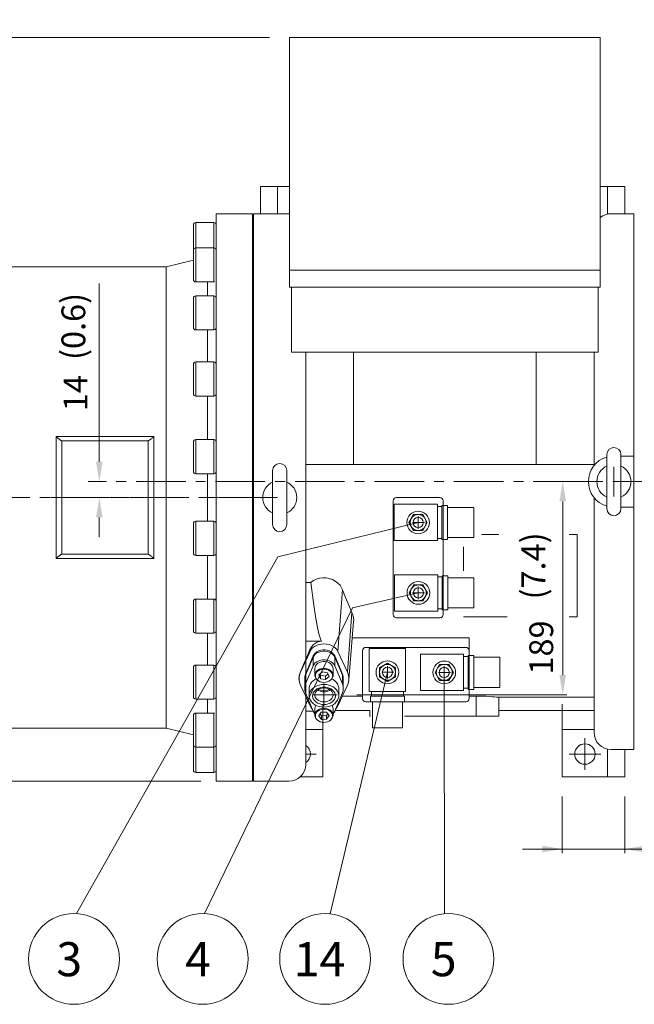
# Model space of a CAD drawing. Extents: x 16995 to 22012, y -1443 to 2123.
# Drawn here: x 17949 to 18490, y 683 to 1551 of the extents above; entities that cross this region are included whole.
import ezdxf
from ezdxf.enums import TextEntityAlignment as Align

# ---------------------------------------------------------------- set-up
doc = ezdxf.new("R2010")
doc.units = 0
doc.header["$LTSCALE"] = 35
doc.header["$MEASUREMENT"] = 0
doc.linetypes.add('CENTER', pattern=[2, 1.25, -0.25, 0.25, -0.25])
doc.layers.get('Defpoints').update_dxf_attribs({"linetype": 'CONTINUOUS'})
for name, color, linetype, lineweight in [('CEN', 1, 'CENTER', 5), ('DIM', 2, 'CONTINUOUS', 5), ('HAT', 3, 'CONTINUOUS', 5), ('ORIN', 4, 'CONTINUOUS', 5)]:
    doc.layers.add(name, color=color, linetype=linetype, lineweight=lineweight)
doc.styles.add('STSL', font='ROMANS', dxfattribs={"bigfont": 'stsl'})
doc.dimstyles.get("Standard").update_dxf_attribs({"dimtxt": 0.18, "dimasz": 0.18, "dimexe": 0.18, "dimexo": 0.0625, "dimgap": 0.09, "dimtad": 0, "dimtih": 1, "dimtoh": 1, "dimdec": 4, "dimzin": 0, "dimdsep": 46, "dimtxsty": 'Standard', "dimcen": 0.09, "dimadec": 0, "dimazin": 0, "dimtfac": 1, "dimtdec": 4, "dimtofl": 0, "dimtmove": 0, "dimatfit": 3, "dimfxl": 1, "dimtolj": 1, "dimtzin": 0, "dimarcsym": 0})

# ---------------------------------------------------------------- blocks, each defined once
blk = doc.blocks.new('SV')
at = {"layer": 'HAT'}
for p, q in [((-332.27, 2059.31), (-294.27, 2059.31)), ((-332.27, 2059.31), (-332.27, 2027.31)), ((-294.27, 2059.31), (-294.27, 2027.31)), ((-294.27, 2057.31), (-290.27, 2057.31)), ((-290.27, 2058.31), (-290.27, 2028.31)), ((-290.27, 2058.31), (-285.27, 2058.31)), ((-285.27, 2058.31), (-285.27, 2028.31)), ((-285.27, 2056.56), (-262.27, 2056.56)), ((-262.27, 2056.56), (-262.27, 2030.06)), ((-285.27, 2030.06), (-262.27, 2030.06)), ((-332.27, 2027.31), (-294.27, 2027.31)), ((-294.27, 2029.31), (-290.27, 2029.31)), ((-290.27, 2028.31), (-285.27, 2028.31))]:
    blk.add_line(p, q, dxfattribs=at)
blk.add_lwpolyline([(-315.32, 2050.26), (-319.36, 2043.26), (-315.32, 2036.26), (-307.23, 2036.26), (-303.19, 2043.26), (-307.23, 2050.26)], close=True, dxfattribs=at)
for centre, radius in [((-311.27, 2043.26), 10), ((-311.27, 2043.31), 7), ((-311.27, 2043.26), 4.5)]:
    blk.add_circle(centre, radius, dxfattribs=at)
blk = doc.blocks.new('*D15')
at = {"layer": 'Defpoints', "color": 0, "transparency": 16777216}
for p in [(18845.83, 1619.56), (18845.83, 1219.63), (17612.83, 1188.04)]:
    blk.add_point(p, dxfattribs=at)
at = {"layer": 'DIM', "color": 0, "lineweight": -2, "transparency": 16777216}
for p, q in [((17612.83, 1205.54), (17612.83, 1623.06)), ((18845.83, 1237.13), (18845.83, 1623.06)), ((17630.33, 1619.56), (18828.33, 1619.56))]:
    blk.add_line(p, q, dxfattribs=at)
at = {"layer": 'DIM', "color": 0, "transparency": 16777216}
for points in [[(17630.33, 1622.47), (17630.33, 1616.64), (17612.83, 1619.56)], [(18828.33, 1622.47), (18828.33, 1616.64), (18845.83, 1619.56)]]:
    blk.add_solid(points, dxfattribs=at)
at = {"layer": 'DIM', "color": 0, "transparency": 16777216, "insert": (18229.33, 1637.06), "char_height": 21, "attachment_point": 5, "style": 'STSL'}
blk.add_mtext('\\A1;1233', dxfattribs=at)

msp = doc.modelspace()

# ---------------------------------------------------------------- linework, layer by layer
at = {"layer": 'CEN'}
for p, q in [((18472.333, 1156.626), (18472.333, 1130.626)), ((19075.059, 1143.626), (18009.097, 1143.626)), ((18167.741, 1129.626), (17596.231, 1129.626)), ((18089.523, 1129.626), (17970.833, 1129.626)), ((18175.784, 1129.626), (18109.523, 1129.626)), ((18216.833, 945.776), (18216.833, 965.773)), ((18228.359, 955.71), (18206.773, 955.71)), ((18446.833, 917.626), (18446.833, 889.626)), ((18200.833, 903.626), (18209.833, 903.626)), ((18432.833, 903.626), (18460.833, 903.626))]:
    msp.add_line(p, q, dxfattribs=at)
at = {"layer": 'CEN', "linetype": 'CENTER'}
for p, q in [((18299.833, 1102.126), (18299.833, 1113.126)), ((18305.333, 1107.626), (18294.733, 1107.626)), ((18299.833, 1040.126), (18299.833, 1051.126)), ((18305.333, 1045.626), (18294.733, 1045.626)), ((18272.788, 970.126), (18272.788, 981.126)), ((18322.833, 970.081), (18322.833, 981.081)), ((18278.288, 975.626), (18267.688, 975.626)), ((18328.333, 975.581), (18317.733, 975.581))]:
    msp.add_line(p, q, dxfattribs=at)
at = {"layer": 'DIM'}
for p, q in [((18168.833, 1534.833), (17519.198, 1534.833)), ((18018.869, 1161.126), (18018.869, 1318.257)), ((18454.833, 1143.626), (18423.765, 1143.626)), ((18427.265, 973.21), (18427.265, 1126.126)), ((18018.869, 1112.126), (18018.869, 1094.626)), ((18299.833, 1107.581), (18176.175, 1077.318)), ((18176.175, 1077.318), (17998.8, 763.096)), ((18241.898, 1032.544), (18299.833, 1045.581)), ((18241.898, 1032.544), (18111.516, 763.13)), ((18222.359, 762.905), (18272.788, 975.626)), ((18322.833, 975.581), (18323.172, 763.023)), ((18245.859, 955.71), (18430.765, 955.71)), ((18108.333, 879.626), (17519.198, 879.626)), ((18426.833, 866.126), (18426.833, 816.432)), ((18481.833, 866.126), (18481.833, 816.432)), ((18630.744, 819.932), (18391.833, 819.932))]:
    msp.add_line(p, q, dxfattribs=at)
for centre in [(17996.528, 723.16), (18109.949, 723.16), (18217.846, 723.16), (18326.488, 723.16)]:
    msp.add_circle(centre, 40, dxfattribs=at)
for points in [[(18015.952, 1161.126), (18021.785, 1161.126), (18018.869, 1143.626)], [(18424.349, 1126.126), (18430.182, 1126.126), (18427.265, 1143.626)], [(18015.952, 1112.126), (18021.785, 1112.126), (18018.869, 1129.626)], [(18424.349, 973.21), (18430.182, 973.21), (18427.265, 955.71)], [(18409.333, 822.849), (18409.333, 817.015), (18426.833, 819.932)], [(18499.333, 822.849), (18499.333, 817.015), (18481.833, 819.932)]]:
    msp.add_solid(points, dxfattribs=at)
at = {"layer": 'HAT'}
for p, q in [((18466.083, 1119.876), (18466.083, 1167.376)), ((18478.583, 1119.876), (18478.583, 1167.376)), ((18171.583, 1105.876), (18171.583, 1153.376)), ((18184.083, 1105.876), (18184.083, 1153.376))]:
    msp.add_line(p, q, dxfattribs=at)
for centre, radius, start, end in [((18472.333, 1167.376), 6.25, 0, 180), ((18177.833, 1153.376), 6.25, 0, 180), ((18472.333, 1143.626), 15, 114.624318, 245.375682), ((18472.333, 1143.626), 15, 294.624318, 65.375682), ((18177.833, 1129.626), 15, 114.624318, 245.375682), ((18177.833, 1129.626), 15, 294.624318, 65.375682), ((18472.333, 1119.876), 6.25, 180, 0), ((18177.833, 1105.876), 6.25, 180, 0)]:
    msp.add_arc(centre, radius, start, end, dxfattribs=at)
at = {"layer": 'ORIN'}
for p, q in [((18186.333, 1534.833), (18186.333, 1315.017)), ((18460.333, 1534.833), (18186.333, 1534.833)), ((18460.333, 1534.833), (18460.333, 1315.017)), ((18160.833, 1403.626), (18186.333, 1403.626)), ((18160.833, 1403.626), (18160.833, 1379.626)), ((18175.833, 1403.626), (18175.833, 1379.626)), ((18460.333, 1403.626), (18481.833, 1403.626)), ((18466.833, 1403.626), (18466.833, 1379.323)), ((18481.833, 1403.626), (18481.833, 1379.626)), ((18153.833, 1379.626), (18121.833, 1379.626)), ((18121.833, 879.626), (18121.833, 1379.626)), ((18153.833, 879.626), (18153.833, 1379.626)), ((18153.833, 1379.626), (18153.833, 879.626)), ((18154.833, 1379.626), (18154.833, 879.626)), ((18154.833, 1379.626), (18185.833, 1379.626)), ((18489.833, 1379.626), (18469.833, 1379.626)), ((18489.833, 1379.626), (18489.833, 907.626)), ((18119.833, 1371.794), (18103.833, 1371.794)), ((18103.833, 1371.794), (18103.833, 1349.558)), ((18119.833, 1349.558), (18119.833, 1371.794)), ((18101.833, 1347.558), (18101.833, 1369.794)), ((18101.833, 1321.558), (18101.833, 1347.558)), ((18119.833, 1349.558), (18103.833, 1349.558)), ((18103.833, 1349.558), (18103.833, 1319.558)), ((18119.833, 1319.558), (18119.833, 1349.558)), ((18101.833, 1338.826), (18077.833, 1332.826)), ((18077.833, 1332.826), (17891.906, 1332.826)), ((18077.833, 1332.826), (18077.833, 926.426)), ((18460.333, 1329.792), (18186.333, 1329.792)), ((18103.833, 1319.558), (18119.833, 1319.558)), ((18114.258, 1307.261), (18114.258, 1319.558)), ((18460.333, 1315.017), (18186.333, 1315.017)), ((18188.333, 1315.017), (18188.333, 1257.797)), ((18458.333, 1315.017), (18458.333, 1257.797)), ((18101.833, 1305.233), (18101.833, 1305.261)), ((18101.833, 1279.261), (18101.833, 1305.233)), ((18119.833, 1307.261), (18103.833, 1307.261)), ((18103.833, 1307.261), (18103.833, 1277.261)), ((18119.833, 1307.229), (18119.833, 1307.261)), ((18119.833, 1277.261), (18119.833, 1307.229)), ((18103.833, 1277.261), (18119.833, 1277.261)), ((18114.258, 1249.044), (18114.258, 1277.261)), ((18458.333, 1257.797), (18188.333, 1257.797)), ((18200.833, 1257.797), (18200.833, 894.626)), ((18242.833, 1257.797), (18242.833, 1158.626)), ((18403.833, 1257.797), (18403.833, 1158.626)), ((18454.833, 1257.797), (18454.833, 1157.768)), ((18101.833, 1246.122), (18101.833, 1247.044)), ((18101.833, 1221.044), (18101.833, 1246.122)), ((18119.833, 1249.044), (18103.833, 1249.044)), ((18103.833, 1249.044), (18103.833, 1247.98)), ((18103.833, 1247.98), (18103.833, 1219.044)), ((18119.833, 1247.98), (18119.833, 1249.044)), ((18119.833, 1219.044), (18119.833, 1247.98)), ((18103.833, 1219.044), (18119.833, 1219.044)), ((18114.258, 1180.606), (18114.258, 1219.044)), ((17980.833, 1075.947), (17980.833, 1183.305)), ((17980.833, 1183.305), (18066.833, 1183.305)), ((18066.833, 1183.305), (18066.833, 1075.947)), ((18119.833, 1180.606), (18103.833, 1180.606)), ((18103.833, 1180.606), (18103.833, 1177.145)), ((18119.833, 1177.145), (18119.833, 1180.606)), ((17985.833, 1179.626), (17985.833, 1079.626)), ((18061.833, 1179.626), (17985.833, 1179.626)), ((18061.833, 1079.626), (18061.833, 1179.626)), ((18101.833, 1175.607), (18101.833, 1178.606)), ((18101.833, 1152.606), (18101.833, 1175.607)), ((18103.833, 1177.145), (18103.833, 1150.606)), ((18119.833, 1150.606), (18119.833, 1177.145)), ((18478.583, 1166.126), (18489.833, 1166.126)), ((18200.833, 1158.626), (18454.833, 1158.626)), ((18103.833, 1150.606), (18119.833, 1150.606)), ((18114.258, 1108.646), (18114.258, 1150.606)), ((18318.833, 1129.626), (18280.833, 1129.626)), ((18454.833, 1129.484), (18454.833, 922.626)), ((18277.833, 1126.626), (18277.833, 1026.626)), ((18321.833, 1026.626), (18321.833, 1126.626)), ((18478.583, 1121.126), (18489.833, 1121.126)), ((18101.833, 1100.591), (18101.833, 1106.646)), ((18119.833, 1108.646), (18103.833, 1108.646)), ((18103.833, 1108.646), (18103.833, 1101.659)), ((18103.833, 1101.659), (18103.833, 1078.646)), ((18119.833, 1101.659), (18119.833, 1108.646)), ((18119.833, 1078.646), (18119.833, 1101.659)), ((18101.833, 1080.646), (18101.833, 1100.591)), ((18370.973, 1097.045), (18355.735, 1097.045)), ((18439.833, 1097.045), (18432.909, 1097.045)), ((18439.833, 1097.045), (18439.833, 1024.541)), ((18339.833, 1086.317), (18339.833, 1064.913)), ((18066.833, 1075.947), (17980.833, 1075.947)), ((17985.833, 1079.626), (18061.833, 1079.626)), ((18103.833, 1078.646), (18119.833, 1078.646)), ((18114.258, 1040.208), (18114.258, 1078.646)), ((18200.833, 1054.875), (18205.244, 1054.875)), ((18233.183, 1048.439), (18229.089, 994.076)), ((18101.833, 1028.417), (18101.833, 1038.208)), ((18119.833, 1040.208), (18103.833, 1040.208)), ((18103.833, 1040.208), (18103.833, 1028.911)), ((18119.833, 1028.911), (18119.833, 1040.208)), ((18101.833, 1012.208), (18101.833, 1028.417)), ((18103.833, 1028.911), (18103.833, 1010.208)), ((18119.833, 1010.208), (18119.833, 1028.911)), ((18241.537, 1028.317), (18237.575, 975.691)), ((18280.833, 1023.626), (18318.833, 1023.626)), ((18378.261, 1024.541), (18339.833, 1024.541)), ((18439.833, 1024.541), (18432.909, 1024.541)), ((18200.833, 1015.658), (18200.833, 894.626)), ((18238.79, 969.021), (18242.975, 1020.253)), ((18103.833, 1010.208), (18119.833, 1010.208)), ((18114.258, 981.992), (18114.258, 1010.208)), ((18214.554, 1003.147), (18200.833, 1003.147)), ((18241.811, 1006.007), (18344.833, 1006.007)), ((18341.833, 997.626), (18253.833, 997.626)), ((18344.833, 994.626), (18344.833, 1006.007)), ((18204.576, 994.076), (18196.091, 975.691)), ((18207.307, 990.024), (18200.639, 974.037)), ((18207.307, 989.06), (18200.639, 973.073)), ((18207.307, 989.06), (18200.639, 973.073)), ((18204.454, 995.702), (18204.576, 994.076)), ((18207.307, 989.06), (18207.307, 990.024)), ((18207.307, 981.346), (18207.307, 989.06)), ((18233.026, 974.037), (18226.359, 990.024)), ((18226.359, 989.06), (18226.359, 990.024)), ((18233.026, 973.073), (18226.359, 989.06)), ((18233.026, 973.073), (18226.359, 989.06)), ((18226.359, 981.346), (18226.359, 989.06)), ((18237.575, 975.691), (18229.089, 994.076)), ((18250.833, 952.626), (18250.833, 994.626)), ((18344.833, 994.626), (18344.833, 952.626)), ((18119.833, 981.992), (18103.833, 981.992)), ((18103.833, 981.992), (18103.833, 966.021)), ((18119.833, 966.021), (18119.833, 981.992)), ((18207.307, 981.346), (18200.639, 965.359)), ((18233.026, 965.359), (18226.359, 981.346)), ((18101.833, 966.15), (18101.833, 979.992)), ((18196.069, 975.98), (18196.091, 975.691)), ((18200.639, 973.073), (18200.639, 974.037)), ((18200.639, 965.359), (18200.639, 973.073)), ((18208.833, 979.015), (18208.833, 973.037)), ((18215.481, 976.003), (18212.265, 973.293)), ((18213.672, 969.923), (18212.265, 973.293)), ((18213.672, 973.137), (18213.257, 974.129)), ((18213.672, 973.137), (18218.185, 972.385)), ((18213.672, 973.137), (18213.672, 969.923)), ((18219.994, 975.251), (18215.481, 976.003)), ((18220.409, 974.259), (18218.185, 972.385)), ((18218.185, 972.385), (18218.185, 969.171)), ((18221.401, 971.881), (18218.185, 969.171)), ((18219.994, 975.251), (18221.401, 971.881)), ((18224.833, 973.037), (18224.833, 979.015)), ((18233.026, 973.073), (18233.026, 974.037)), ((18233.026, 965.359), (18233.026, 973.073)), ((18101.833, 953.992), (18101.833, 966.15)), ((18103.833, 966.021), (18103.833, 951.992)), ((18119.833, 951.992), (18119.833, 966.021)), ((18196.091, 964.456), (18204.576, 946.071)), ((18199.833, 970.073), (18199.833, 969.109)), ((18199.833, 969.109), (18199.833, 961.396)), ((18211.028, 968.82), (18211.321, 968.583)), ((18213.672, 969.923), (18218.185, 969.171)), ((18222.345, 968.583), (18222.638, 968.82)), ((18222.753, 968.915), (18222.638, 968.82)), ((18229.089, 946.071), (18237.575, 964.456)), ((18233.833, 969.109), (18233.833, 970.073)), ((18233.833, 961.396), (18233.833, 969.109)), ((18200.639, 957.432), (18207.307, 941.445)), ((18203.833, 961.396), (18203.833, 954.968)), ((18226.359, 941.445), (18233.026, 957.432)), ((18229.833, 954.968), (18229.833, 961.396)), ((18250.833, 954.529), (18232.993, 954.529)), ((18350.833, 954.682), (18344.833, 954.682)), ((18350.833, 954.682), (18350.833, 937.126)), ((18103.833, 951.992), (18119.833, 951.992)), ((18114.258, 939.695), (18114.258, 951.992)), ((18215.833, 947.626), (18215.833, 883.626)), ((18341.833, 949.626), (18253.833, 949.626)), ((18370.769, 953.626), (18454.833, 953.626)), ((18370.769, 953.626), (18454.833, 953.626)), ((18370.833, 937.126), (18370.833, 953.633)), ((18426.833, 947.626), (18426.833, 883.626)), ((18101.833, 919.886), (18101.833, 937.695)), ((18119.833, 939.695), (18103.833, 939.695)), ((18103.833, 939.695), (18103.833, 919.146)), ((18119.833, 919.146), (18119.833, 939.695)), ((18207.283, 941.504), (18200.833, 941.504)), ((18208.833, 943.777), (18208.833, 937.799)), ((18214.512, 940.444), (18212.175, 937.249)), ((18214.536, 934.208), (18212.175, 937.249)), ((18214.536, 937.422), (18213.385, 938.904)), ((18219.13, 940.49), (18214.512, 940.444)), ((18214.536, 937.422), (18219.154, 937.468)), ((18214.536, 937.422), (18214.536, 934.208)), ((18219.13, 940.49), (18221.491, 937.449)), ((18220.281, 939.008), (18219.154, 937.468)), ((18219.154, 937.468), (18219.154, 934.254)), ((18221.491, 937.449), (18219.154, 934.254)), ((18224.833, 937.799), (18224.833, 943.777)), ((18226.642, 942.126), (18257.333, 942.126)), ((18257.333, 942.126), (18257.333, 937.126)), ((18257.833, 937.126), (18257.333, 937.126)), ((18350.833, 937.126), (18287.833, 937.126)), ((18370.833, 937.126), (18350.833, 937.126)), ((18370.833, 942.126), (18454.833, 942.126)), ((18211.028, 933.582), (18211.321, 933.345)), ((18214.536, 934.208), (18219.154, 934.254)), ((18222.345, 933.345), (18222.638, 933.582)), ((17891.906, 926.426), (18077.833, 926.426)), ((18077.833, 926.426), (18101.833, 920.426)), ((18101.833, 911.695), (18101.833, 919.886)), ((18200.833, 925.342), (18215.833, 925.342)), ((18200.833, 925.342), (18215.833, 925.342)), ((18426.833, 925.342), (18454.833, 925.342)), ((18101.833, 894.152), (18101.833, 911.695)), ((18103.833, 919.146), (18103.833, 909.695)), ((18119.833, 909.695), (18119.833, 919.146)), ((18103.833, 909.695), (18119.833, 909.695)), ((18103.833, 909.695), (18103.833, 892.874)), ((18119.833, 892.874), (18119.833, 909.695)), ((18466.833, 907.929), (18466.833, 883.626)), ((18489.833, 907.626), (18469.833, 907.626)), ((18481.833, 907.626), (18481.833, 883.626)), ((18101.833, 889.458), (18101.833, 894.152)), ((18103.833, 892.874), (18103.833, 887.458)), ((18103.833, 887.458), (18119.833, 887.458)), ((18119.833, 887.458), (18119.833, 892.874)), ((18121.833, 879.626), (18153.833, 879.626)), ((18154.833, 879.626), (18185.833, 879.626)), ((18196.031, 883.626), (18215.833, 883.626)), ((18426.833, 883.626), (18481.833, 883.626))]:
    msp.add_line(p, q, dxfattribs=at)
at = {"layer": 'ORIN', "flags": 128}
for points in [[(18119.833, 1319.558), (18120.223, 1319.596), (18120.374, 1319.632)], [(18233.183, 1048.439), (18230.979, 1052.271), (18229.071, 1054.314), (18226.8, 1056.054), (18224.253, 1057.413), (18221.482, 1058.367), (18218.645, 1058.864), (18215.755, 1058.923), (18212.954, 1058.546), (18210.262, 1057.76), (18207.745, 1056.582), (18205.476, 1055.062), (18205.244, 1054.875)], [(18214.554, 1003.147), (18214.132, 1004.121), (18212.451, 1009.528), (18211.207, 1015.007), (18209.389, 1024.948), (18207.874, 1034.911), (18205.244, 1054.875)], [(18241.537, 1028.317), (18238.721, 1034.832), (18235.935, 1041.544), (18233.183, 1048.439)], [(18242.88, 1020.261), (18243.022, 1021.85), (18242.621, 1025.059), (18241.537, 1028.317)], [(18214.554, 1003.147), (18212.927, 1002.8), (18210.916, 1002.085), (18209.069, 1001.097), (18207.424, 999.849), (18206.041, 998.392), (18204.454, 995.702)], [(18229.089, 994.076), (18228.142, 995.668), (18226.846, 997.107), (18225.242, 998.352), (18223.377, 999.361), (18221.311, 1000.106), (18219.107, 1000.562), (18216.833, 1000.715), (18214.559, 1000.562), (18212.354, 1000.106), (18210.288, 999.361), (18208.424, 998.352), (18206.819, 997.107), (18205.524, 995.668), (18204.576, 994.076)], [(18196.069, 975.98), (18198.886, 982.404), (18201.682, 988.98), (18204.454, 995.702)], [(18226.359, 990.024), (18225.593, 991.388), (18224.498, 992.612), (18223.115, 993.652), (18221.497, 994.469), (18219.703, 995.031), (18217.802, 995.317), (18215.864, 995.317), (18213.963, 995.031), (18212.169, 994.469), (18210.551, 993.652), (18209.168, 992.612), (18208.073, 991.388), (18207.307, 990.024)], [(18226.359, 989.06), (18225.593, 990.423), (18224.498, 991.648), (18223.115, 992.688), (18221.497, 993.505), (18219.703, 994.066), (18217.802, 994.353), (18215.864, 994.353), (18213.963, 994.066), (18212.169, 993.505), (18210.551, 992.688), (18209.168, 991.648), (18208.073, 990.423), (18207.307, 989.06)], [(18226.359, 989.06), (18225.593, 990.423), (18224.498, 991.648), (18223.115, 992.688), (18221.497, 993.505), (18219.703, 994.066), (18217.802, 994.353), (18215.864, 994.353), (18213.963, 994.066), (18212.169, 993.505), (18210.551, 992.688), (18209.168, 991.648), (18208.073, 990.423), (18207.307, 989.06)], [(18226.359, 981.346), (18225.593, 982.71), (18224.498, 983.935), (18223.115, 984.975), (18221.497, 985.791), (18219.703, 986.353), (18217.802, 986.639), (18215.864, 986.639), (18213.963, 986.353), (18212.169, 985.791), (18210.551, 984.975), (18209.168, 983.935), (18208.073, 982.71), (18207.307, 981.346)], [(18224.833, 979.015), (18224.767, 979.803), (18224.36, 981.091), (18223.602, 982.282), (18222.527, 983.32), (18221.185, 984.157), (18219.641, 984.753), (18217.965, 985.082), (18216.236, 985.126), (18214.535, 984.885), (18212.941, 984.369), (18211.53, 983.603), (18210.366, 982.623), (18209.505, 981.473), (18208.986, 980.209), (18208.833, 979.015)], [(18194.904, 969.204), (18194.829, 969.733), (18195.019, 972.563), (18195.842, 975.442), (18196.069, 975.98)], [(18196.091, 975.691), (18195.544, 974.323), (18195.15, 972.923), (18194.912, 971.504), (18194.833, 970.073), (18194.912, 968.643), (18195.15, 967.224), (18195.544, 965.824), (18196.091, 964.456)], [(18200.639, 974.037), (18200.288, 973.067), (18200.036, 972.079), (18199.884, 971.079), (18199.833, 970.073)], [(18200.639, 973.073), (18200.288, 972.103), (18200.036, 971.115), (18199.884, 970.115), (18199.833, 969.109)], [(18200.639, 973.073), (18200.288, 972.103), (18200.036, 971.115), (18199.884, 970.115), (18199.833, 969.109)], [(18211.028, 968.82), (18210.565, 969.229), (18209.643, 970.35), (18209.057, 971.597), (18208.835, 972.911), (18208.986, 974.231), (18209.505, 975.495), (18210.366, 976.645), (18211.53, 977.625), (18212.941, 978.391), (18214.535, 978.907), (18216.236, 979.148), (18217.965, 979.104), (18219.641, 978.775), (18221.185, 978.179), (18222.527, 977.342), (18223.602, 976.304), (18224.36, 975.113), (18224.767, 973.825), (18224.802, 972.5), (18224.465, 971.2), (18223.771, 969.986), (18222.753, 968.915), (18222.753, 968.915)], [(18222.454, 968.673), (18223.421, 969.69), (18224.079, 970.843), (18224.4, 972.077), (18224.366, 973.335), (18223.98, 974.558), (18223.26, 975.689), (18222.239, 976.675), (18220.966, 977.469), (18219.499, 978.036), (18217.907, 978.347), (18216.266, 978.39), (18214.651, 978.16), (18213.138, 977.671), (18211.798, 976.943), (18210.693, 976.012), (18209.875, 974.921), (18209.383, 973.721), (18209.239, 972.467), (18209.45, 971.22), (18210.006, 970.036), (18210.882, 968.971), (18212.035, 968.076), (18213.414, 967.391), (18214.952, 966.949), (18216.578, 966.771), (18218.216, 966.865), (18219.789, 967.227), (18221.224, 967.839), (18222.454, 968.673)], [(18233.833, 970.073), (18233.782, 971.079), (18233.63, 972.079), (18233.378, 973.067), (18233.026, 974.037)], [(18233.833, 969.109), (18233.782, 970.115), (18233.63, 971.115), (18233.378, 972.103), (18233.026, 973.073)], [(18233.833, 969.109), (18233.782, 970.115), (18233.63, 971.115), (18233.378, 972.103), (18233.026, 973.073)], [(18237.575, 964.456), (18238.122, 965.824), (18238.516, 967.224), (18238.754, 968.643), (18238.833, 970.073), (18238.754, 971.504), (18238.516, 972.923), (18238.122, 974.323), (18237.575, 975.691)], [(18200.639, 965.359), (18200.288, 964.389), (18200.036, 963.401), (18199.884, 962.402), (18199.833, 961.396), (18199.884, 960.39), (18200.036, 959.39), (18200.288, 958.402), (18200.639, 957.432)], [(18209.99, 969.863), (18208.848, 969.255), (18207.269, 968.141), (18205.95, 966.843), (18204.928, 965.396), (18204.231, 963.841), (18203.877, 962.218), (18203.833, 961.396)], [(18216.833, 945.009), (18218.973, 945.145), (18221.054, 945.549), (18223.02, 946.21), (18224.818, 947.109), (18226.397, 948.223), (18227.716, 949.521), (18228.738, 950.968), (18229.435, 952.523), (18229.789, 954.146), (18229.789, 955.79), (18229.435, 957.413), (18228.738, 958.968), (18227.716, 960.415), (18226.397, 961.713), (18224.818, 962.827), (18223.02, 963.726), (18221.054, 964.387), (18218.973, 964.791), (18216.833, 964.927), (18214.693, 964.791), (18212.612, 964.387), (18210.646, 963.726), (18208.848, 962.827), (18207.269, 961.713), (18205.95, 960.415), (18204.928, 958.968), (18204.231, 957.413), (18203.877, 955.79), (18203.877, 954.146), (18204.231, 952.523), (18204.928, 950.968), (18205.95, 949.521), (18207.269, 948.223), (18208.848, 947.109), (18210.646, 946.21), (18212.612, 945.549), (18214.693, 945.145), (18216.833, 945.009)], [(18229.833, 961.396), (18229.789, 962.218), (18229.435, 963.841), (18228.738, 965.396), (18227.716, 966.843), (18226.397, 968.141), (18224.818, 969.255), (18223.676, 969.863)], [(18233.026, 957.432), (18233.378, 958.402), (18233.63, 959.39), (18233.782, 960.39), (18233.833, 961.396), (18233.782, 962.402), (18233.63, 963.401), (18233.378, 964.389), (18233.026, 965.359)], [(18216.833, 947.269), (18214.931, 947.408), (18213.098, 947.821), (18211.399, 948.491), (18209.898, 949.396), (18208.646, 950.502), (18207.691, 951.77), (18207.066, 953.153), (18206.794, 954.602), (18206.885, 956.064), (18207.336, 957.486), (18208.129, 958.817), (18209.238, 960.01), (18210.62, 961.02), (18212.228, 961.811), (18214.002, 962.355), (18215.878, 962.632), (18217.788, 962.632), (18219.664, 962.355), (18221.438, 961.811), (18223.045, 961.02), (18224.428, 960.01), (18225.536, 958.817), (18226.33, 957.486), (18226.781, 956.064), (18226.872, 954.602), (18226.6, 953.153), (18225.975, 951.77), (18225.019, 950.502), (18223.768, 949.396), (18222.266, 948.491), (18220.568, 947.821), (18218.735, 947.408), (18216.833, 947.269)], [(18216.833, 949.544), (18218.507, 949.678), (18220.107, 950.077), (18221.565, 950.721), (18222.815, 951.584), (18223.804, 952.627), (18224.489, 953.805), (18224.839, 955.066), (18224.839, 956.355), (18224.489, 957.616), (18223.804, 958.794), (18222.815, 959.836), (18221.565, 960.699), (18220.107, 961.344), (18218.507, 961.742), (18216.833, 961.877), (18215.159, 961.742), (18213.559, 961.344), (18212.101, 960.699), (18210.851, 959.836), (18209.861, 958.794), (18209.177, 957.616), (18208.827, 956.355), (18208.827, 955.066), (18209.177, 953.805), (18209.861, 952.627), (18210.851, 951.584), (18212.101, 950.721), (18213.559, 950.077), (18215.159, 949.678), (18216.833, 949.544)], [(18211.26, 960.16), (18212.101, 959.621), (18213.559, 958.976), (18215.159, 958.578), (18216.833, 958.443)], [(18212.193, 960.749), (18212.43, 960.59), (18213.759, 959.921), (18215.253, 959.504), (18216.833, 959.362)], [(18216.833, 959.362), (18218.413, 959.504), (18219.907, 959.921), (18221.236, 960.59), (18221.473, 960.749)], [(18216.833, 958.443), (18218.507, 958.578), (18220.107, 958.976), (18221.565, 959.621), (18222.406, 960.16)], [(18370.769, 953.633), (18370.705, 953.64), (18370.046, 953.708), (18368.852, 953.824), (18367.146, 953.979), (18364.984, 954.152), (18362.409, 954.327), (18359.506, 954.483), (18356.352, 954.601), (18353.042, 954.669), (18350.833, 954.682)], [(18204.576, 946.071), (18205.524, 944.479), (18206.524, 943.323)], [(18209.746, 946.619), (18209.472, 946.176), (18208.97, 944.908), (18208.833, 943.777)], [(18224.833, 943.777), (18224.755, 944.628), (18224.331, 945.913), (18223.92, 946.619)], [(18227.142, 943.323), (18228.142, 944.479), (18229.089, 946.071)], [(18120.374, 939.62), (18120.223, 939.656), (18119.833, 939.695)], [(18207.307, 941.445), (18208.073, 940.082), (18208.833, 939.181)], [(18211.028, 933.582), (18210.617, 933.941), (18209.68, 935.054), (18209.077, 936.297), (18208.837, 937.609), (18208.97, 938.93), (18209.472, 940.198), (18210.317, 941.355), (18211.467, 942.344), (18212.868, 943.122), (18214.455, 943.65), (18216.152, 943.905), (18217.882, 943.874), (18219.562, 943.56), (18221.115, 942.975), (18222.468, 942.149), (18223.557, 941.12), (18224.331, 939.935), (18224.755, 938.65), (18224.809, 937.326), (18224.49, 936.023), (18223.812, 934.804), (18223.812, 934.804)], [(18223.46, 934.505), (18224.103, 935.663), (18224.406, 936.899), (18224.355, 938.157), (18223.953, 939.377), (18223.217, 940.502), (18222.183, 941.48), (18220.899, 942.264), (18219.424, 942.819), (18217.829, 943.117), (18216.187, 943.147), (18214.575, 942.905), (18213.069, 942.403), (18211.738, 941.665), (18210.646, 940.725), (18209.844, 939.627), (18209.368, 938.423), (18209.241, 937.169), (18209.469, 935.922), (18210.041, 934.743), (18210.931, 933.686), (18212.097, 932.799), (18213.485, 932.126), (18215.029, 931.697), (18216.657, 931.532), (18218.294, 931.639), (18219.862, 932.013), (18221.288, 932.636), (18222.507, 933.48), (18223.46, 934.505)], [(18224.833, 939.181), (18225.593, 940.082), (18226.359, 941.445)], [(18223.812, 934.804), (18222.809, 933.724), (18222.638, 933.582)]]:
    msp.add_lwpolyline(points, dxfattribs=at)
at = {"layer": 'ORIN'}
msp.add_circle((18446.833, 903.626), 9, dxfattribs=at)
for centre, radius, start, end in [((18469.833, 1364.626), 15, 90, 129.29648), ((18103.833, 1369.794), 2, 90, 180), ((18119.833, 1369.794), 2, 0, 90), ((18103.833, 1347.558), 2, 90, 180), ((18119.833, 1347.558), 2, 0, 90), ((18103.833, 1321.558), 2, 180, 270), ((18103.833, 1305.261), 2, 90, 180), ((18119.833, 1305.261), 2, 0, 90), ((18103.833, 1279.261), 2, 180, 270), ((18119.833, 1279.261), 2, 270, 341.424642), ((18103.833, 1247.044), 2, 90, 180), ((18119.833, 1247.044), 2, 0, 90), ((18103.833, 1221.044), 2, 180, 270), ((18119.833, 1221.044), 2, 270, 0), ((18103.833, 1178.606), 2, 90, 180), ((18119.833, 1178.606), 2, 0, 90), ((18472.333, 1143.626), 22.5, 106.12762, 253.87238), ((18103.833, 1152.606), 2, 180, 270), ((18119.833, 1152.606), 2, 270, 0), ((18280.833, 1126.626), 3, 90, 180), ((18318.833, 1126.626), 3, 0, 90), ((18103.833, 1106.646), 2, 90, 180), ((18119.833, 1106.646), 2, 0, 90), ((18103.833, 1080.646), 2, 180, 270), ((18119.833, 1080.646), 2, 270, 0), ((18103.833, 1038.208), 2, 90, 180), ((18119.833, 1038.208), 2, 0, 90), ((18280.833, 1026.626), 3, 180, 270), ((18318.833, 1026.626), 3, 270, 0), ((18103.833, 1012.208), 2, 180, 270), ((18119.833, 1012.208), 2, 270, 0), ((18253.833, 994.626), 3, 90, 180), ((18341.833, 994.626), 3, 0, 90), ((18103.833, 979.992), 2, 90, 180), ((18119.833, 979.992), 2, 18.575358, 90), ((18103.833, 953.992), 2, 180, 270), ((18119.833, 953.992), 2, 270, 0), ((18253.833, 952.626), 3, 180, 270), ((18341.833, 952.626), 3, 270, 0), ((18103.833, 937.695), 2, 90, 180), ((18469.833, 922.626), 15, 180, 270), ((18103.833, 911.695), 2, 180, 270), ((18119.833, 911.695), 2, 270, 0), ((18195.833, 903.626), 9, 303.748989, 56.251011), ((18185.833, 894.626), 15, 270, 0), ((18103.833, 889.458), 2, 180, 270), ((18119.833, 889.458), 2, 270, 0)]:
    msp.add_arc(centre, radius, start, end, dxfattribs=at)
for points, knots in [([(17980.833, 1183.305), (17980.836, 1183.302), (17981.277, 1182.882), (17982.371, 1181.877), (17983.855, 1180.649), (17985.099, 1179.784), (17985.494, 1179.675), (17985.67, 1179.626)], [0, 0, 0, 0, 0.0017288, 0.2272033, 0.5622121, 0.8035582, 1, 1, 1, 1]), ([(18061.996, 1179.626), (18062.172, 1179.675), (18062.566, 1179.784), (18063.811, 1180.649), (18065.295, 1181.877), (18066.389, 1182.882), (18066.83, 1183.302), (18066.833, 1183.305)], [0, 0, 0, 0, 0.1964422, 0.4377884, 0.7727973, 0.9982712, 1, 1, 1, 1]), ([(17980.833, 1075.947), (17980.836, 1075.95), (17981.277, 1076.37), (17982.371, 1077.375), (17983.855, 1078.604), (17985.099, 1079.469), (17985.494, 1079.577), (17985.67, 1079.626)], [0, 0, 0, 0, 0.0017284, 0.2272031, 0.5622119, 0.8035583, 1, 1, 1, 1]), ([(18061.996, 1079.626), (18062.172, 1079.577), (18062.566, 1079.469), (18063.811, 1078.604), (18065.295, 1077.375), (18066.389, 1076.37), (18066.83, 1075.95), (18066.833, 1075.947)], [0, 0, 0, 0, 0.1964421, 0.4377886, 0.7727975, 0.9982716, 1, 1, 1, 1])]:
    msp.add_open_spline(points, degree=3, knots=knots, dxfattribs=at)

# ---------------------------------------------------------------- block references
for p in [(18611.107, -935.681), (18611.307, -997.681), (18634.107, -1067.726)]:
    msp.add_blockref('SV', p, dxfattribs=at)
at = {"layer": 'ORIN', "rotation": 270}
msp.add_blockref('SV', (16229.481, 664.352), dxfattribs=at)

# ---------------------------------------------------------------- texts
at = {"layer": 'DIM', "style": 'STSL'}
for s, p in [('(0.6)', (17995.989, 1280.321)), ('14', (17997.851, 1221.563))]:
    msp.add_text(s, height=21, rotation=90, dxfattribs=at).set_placement(p, align=Align.MIDDLE_CENTER)
for s, p in [('3', (17981.01, 707.91)), ('4', (18094.431, 707.91)), ('14', (18190.199, 707.91)), ('5', (18310.97, 707.91))]:
    msp.add_text(s, height=30, dxfattribs=at).set_placement(p)
at = {"layer": 'DIM', "char_height": 21, "attachment_point": 5, "rotation": 90, "style": 'STSL'}
for s, insert in [('(7.4)', (18404.101, 1069.366)), ('189', (18411.031, 997.497))]:
    msp.add_mtext(s, dxfattribs=dict(at, insert=insert))

# ---------------------------------------------------------------- dimensions: what is measured, and where the dimension line sits
at = {"layer": 'DIM'}
dim = msp.add_linear_dim(base=(18845.833, 1619.556), p1=(17612.833, 1188.036), p2=(18845.833, 1219.626), dimstyle='Standard', override={"dimscale": 3.5, "dimtxt": 6, "dimasz": 5, "dimexe": 1, "dimexo": 5, "dimgap": 2, "dimtad": 1, "dimtih": 0, "dimtoh": 0, "dimdec": 2, "dimzin": 8, "dimtxsty": 'STSL', "dimcen": 0, "dimadec": 2, "dimazin": 2, "dimtdec": 2}, dxfattribs=at)
dim.commit()
dim.dimension.update_dxf_attribs({"geometry": '*D15', "text_midpoint": (18229.333, 1637.056)})

doc.saveas('drawing.dxf')
